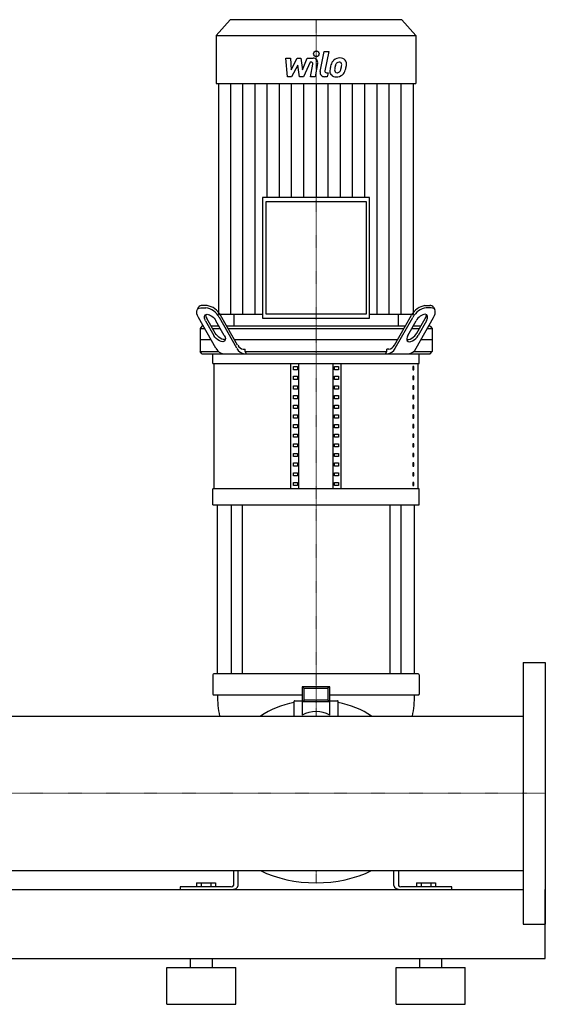
# Model space of a CAD drawing. Extents: x -100 to 2500, y 0 to 1905.
# Drawn here: x 1927 to 2500, y 0 to 1073 of the extents above; entities that cross this region are included whole.
import ezdxf

# ---------------------------------------------------------------- set-up
doc = ezdxf.new("R2010")
doc.units = 0
doc.linetypes.add('DASHDOT', pattern=[1, 0.5, -0.25, 0, -0.25])
doc.layers.get('0').update_dxf_attribs({"color": 124})
doc.layers.add('CP_AXIS', color=143, linetype='DASHDOT', lineweight=18)
doc.layers.add('CP_DETAL', color=33, linetype='Continuous')

msp = doc.modelspace()

# ---------------------------------------------------------------- linework, layer by layer
at = {"extrusion": (0, 1, 0)}
for p, q in [((2156.4, 1073), (2141, 1055.6)), ((2343.6, 1073), (2156.4, 1073)), ((2343.6, 1073), (2359, 1055.6)), ((2141, 1055.6), (2359, 1055.6)), ((2141, 1055.6), (2141, 1003.6)), ((2359, 1055.6), (2359, 1003.6)), ((2141, 1003.6), (2359, 1003.6)), ((2143.7, 1003.6), (2143.7, 752.2)), ((2356.3, 752.2), (2356.3, 1003.6)), ((2191.6, 879.2), (2191.6, 747.8)), ((2308.4, 879.2), (2191.6, 879.2)), ((2195.5, 874.8), (2304.5, 874.8)), ((2195.5, 752.2), (2195.5, 874.8)), ((2304.5, 874.8), (2304.5, 752.2)), ((2308.4, 747.8), (2308.4, 879.2)), ((2121.9, 759.6), (2120.5, 757.1)), ((2124.3, 759), (2130, 759)), ((2131.4, 761.5), (2125.7, 761.5)), ((2143.7, 752.2), (2191.6, 752.2)), ((2160.5, 752.2), (2160.5, 739)), ((2304.5, 752.2), (2195.5, 752.2)), ((2308.4, 752.2), (2356.3, 752.2)), ((2339.5, 752.2), (2339.5, 739)), ((2368.6, 761.5), (2374.3, 761.5)), ((2375.7, 759), (2370, 759)), ((2378.1, 759.6), (2379.5, 757.1)), ((2140.9, 714.9), (2121.8, 748.4)), ((2129.5, 744.9), (2138.6, 729)), ((2140, 731.5), (2130.9, 747.4)), ((2149.9, 729), (2140.9, 744.9)), ((2163.7, 714.9), (2144.6, 748.4)), ((2164.5, 718.4), (2146, 750.9)), ((2191.6, 747.8), (2308.4, 747.8)), ((2335.5, 718.4), (2354, 750.9)), ((2336.3, 714.9), (2355.4, 748.4)), ((2350.1, 729), (2359.1, 744.9)), ((2359.1, 714.9), (2378.2, 748.4)), ((2360, 731.5), (2369.1, 747.4)), ((2370.5, 744.9), (2361.4, 729)), ((2125.5, 739), (2123.5, 736.5)), ((2123.5, 736.5), (2128.6, 736.5)), ((2123.5, 736.5), (2123.5, 711.5)), ((2127.2, 739), (2125.5, 739)), ((2144.2, 739), (2135.7, 739)), ((2137.1, 736.5), (2145.7, 736.5)), ((2347.2, 739), (2152.8, 739)), ((2154.2, 736.5), (2345.8, 736.5)), ((2354.3, 736.5), (2362.9, 736.5)), ((2364.3, 739), (2355.8, 739)), ((2371.4, 736.5), (2376.5, 736.5)), ((2374.5, 739), (2372.8, 739)), ((2374.5, 739), (2376.5, 736.5)), ((2376.5, 736.5), (2376.5, 711.5)), ((2135.7, 724), (2123.5, 724)), ((2338.7, 724), (2161.3, 724)), ((2376.5, 724), (2364.3, 724)), ((2123.5, 711.5), (2143.5, 711.5)), ((2125.5, 709), (2123.5, 711.5)), ((2137.5, 698.5), (2137.5, 709)), ((2170.6, 714), (2172.7, 714)), ((2172.7, 711.5), (2172.7, 714)), ((2172.7, 711.5), (2327.3, 711.5)), ((2329.4, 714), (2327.3, 714)), ((2327.3, 711.5), (2327.3, 714)), ((2356.5, 711.5), (2376.5, 711.5)), ((2362.5, 698.5), (2362.5, 709)), ((2374.5, 709), (2376.5, 711.5)), ((2137.5, 698.5), (2362.5, 698.5)), ((2138.8, 561.8), (2138.8, 698.5)), ((2222.5, 561.8), (2222.5, 698.5)), ((2231.2, 561.8), (2231.2, 698.5)), ((2268.8, 561.8), (2268.8, 698.5)), ((2277.5, 561.8), (2277.5, 698.5)), ((2361.2, 561.8), (2361.2, 698.5)), ((2225.4, 691.5), (2225.4, 695)), ((2225.4, 695), (2229.7, 695)), ((2229.7, 691.5), (2225.4, 691.5)), ((2229.7, 695), (2229.7, 691.5)), ((2270.3, 695), (2274.6, 695)), ((2270.3, 691.5), (2270.3, 695)), ((2274.6, 691.5), (2270.3, 691.5)), ((2274.6, 695), (2274.6, 691.5)), ((2356.8, 695), (2355.4, 695)), ((2355.4, 695), (2355.4, 691.5)), ((2355.4, 691.5), (2356.8, 691.5)), ((2356.8, 691.5), (2356.8, 695)), ((2225.4, 681), (2225.4, 684.5)), ((2225.4, 684.5), (2229.7, 684.5)), ((2229.7, 681), (2225.4, 681)), ((2229.7, 684.5), (2229.7, 681)), ((2270.3, 684.5), (2274.6, 684.5)), ((2270.3, 681), (2270.3, 684.5)), ((2274.6, 681), (2270.3, 681)), ((2274.6, 684.5), (2274.6, 681)), ((2356.8, 684.5), (2355.4, 684.5)), ((2355.4, 684.5), (2355.4, 681)), ((2355.4, 681), (2356.8, 681)), ((2356.8, 681), (2356.8, 684.5)), ((2225.4, 670.5), (2225.4, 674)), ((2225.4, 674), (2229.7, 674)), ((2229.7, 670.5), (2225.4, 670.5)), ((2229.7, 674), (2229.7, 670.5)), ((2270.3, 674), (2274.6, 674)), ((2270.3, 670.5), (2270.3, 674)), ((2274.6, 670.5), (2270.3, 670.5)), ((2274.6, 674), (2274.6, 670.5)), ((2356.8, 674), (2355.4, 674)), ((2355.4, 674), (2355.4, 670.5)), ((2355.4, 670.5), (2356.8, 670.5)), ((2356.8, 670.5), (2356.8, 674)), ((2225.4, 659.9), (2225.4, 663.4)), ((2225.4, 663.4), (2229.7, 663.4)), ((2229.7, 659.9), (2225.4, 659.9)), ((2229.7, 663.4), (2229.7, 659.9)), ((2270.3, 663.4), (2274.6, 663.4)), ((2270.3, 659.9), (2270.3, 663.4)), ((2274.6, 659.9), (2270.3, 659.9)), ((2274.6, 663.4), (2274.6, 659.9)), ((2356.8, 663.4), (2355.4, 663.4)), ((2355.4, 663.4), (2355.4, 659.9)), ((2355.4, 659.9), (2356.8, 659.9)), ((2356.8, 659.9), (2356.8, 663.4)), ((2225.4, 649.4), (2225.4, 652.9)), ((2225.4, 652.9), (2229.7, 652.9)), ((2229.7, 649.4), (2225.4, 649.4)), ((2229.7, 652.9), (2229.7, 649.4)), ((2270.3, 652.9), (2274.6, 652.9)), ((2270.3, 649.4), (2270.3, 652.9)), ((2274.6, 649.4), (2270.3, 649.4)), ((2274.6, 652.9), (2274.6, 649.4)), ((2356.8, 652.9), (2355.4, 652.9)), ((2355.4, 652.9), (2355.4, 649.4)), ((2355.4, 649.4), (2356.8, 649.4)), ((2356.8, 649.4), (2356.8, 652.9)), ((2225.4, 638.9), (2225.4, 642.4)), ((2225.4, 642.4), (2229.7, 642.4)), ((2229.7, 638.9), (2225.4, 638.9)), ((2229.7, 642.4), (2229.7, 638.9)), ((2270.3, 642.4), (2274.6, 642.4)), ((2270.3, 638.9), (2270.3, 642.4)), ((2274.6, 638.9), (2270.3, 638.9)), ((2274.6, 642.4), (2274.6, 638.9)), ((2356.8, 642.4), (2355.4, 642.4)), ((2355.4, 642.4), (2355.4, 638.9)), ((2355.4, 638.9), (2356.8, 638.9)), ((2356.8, 638.9), (2356.8, 642.4)), ((2225.4, 628.4), (2225.4, 631.9)), ((2225.4, 631.9), (2229.7, 631.9)), ((2229.7, 628.4), (2225.4, 628.4)), ((2229.7, 631.9), (2229.7, 628.4)), ((2270.3, 631.9), (2274.6, 631.9)), ((2270.3, 628.4), (2270.3, 631.9)), ((2274.6, 628.4), (2270.3, 628.4)), ((2274.6, 631.9), (2274.6, 628.4)), ((2356.8, 631.9), (2355.4, 631.9)), ((2355.4, 631.9), (2355.4, 628.4)), ((2355.4, 628.4), (2356.8, 628.4)), ((2356.8, 628.4), (2356.8, 631.9)), ((2225.4, 617.9), (2225.4, 621.4)), ((2225.4, 621.4), (2229.7, 621.4)), ((2229.7, 617.9), (2225.4, 617.9)), ((2229.7, 621.4), (2229.7, 617.9)), ((2270.3, 621.4), (2274.6, 621.4)), ((2270.3, 617.9), (2270.3, 621.4)), ((2274.6, 617.9), (2270.3, 617.9)), ((2274.6, 621.4), (2274.6, 617.9)), ((2356.8, 621.4), (2355.4, 621.4)), ((2355.4, 621.4), (2355.4, 617.9)), ((2355.4, 617.9), (2356.8, 617.9)), ((2356.8, 617.9), (2356.8, 621.4)), ((2225.4, 607.4), (2225.4, 610.9)), ((2225.4, 610.9), (2229.7, 610.9)), ((2229.7, 607.4), (2225.4, 607.4)), ((2229.7, 610.9), (2229.7, 607.4)), ((2270.3, 610.9), (2274.6, 610.9)), ((2270.3, 607.4), (2270.3, 610.9)), ((2274.6, 607.4), (2270.3, 607.4)), ((2274.6, 610.9), (2274.6, 607.4)), ((2356.8, 610.9), (2355.4, 610.9)), ((2355.4, 610.9), (2355.4, 607.4)), ((2355.4, 607.4), (2356.8, 607.4)), ((2356.8, 607.4), (2356.8, 610.9)), ((2225.4, 596.9), (2225.4, 600.4)), ((2225.4, 600.4), (2229.7, 600.4)), ((2229.7, 596.9), (2225.4, 596.9)), ((2229.7, 600.4), (2229.7, 596.9)), ((2270.3, 600.4), (2274.6, 600.4)), ((2270.3, 596.9), (2270.3, 600.4)), ((2274.6, 596.9), (2270.3, 596.9)), ((2274.6, 600.4), (2274.6, 596.9)), ((2356.8, 600.4), (2355.4, 600.4)), ((2355.4, 600.4), (2355.4, 596.9)), ((2355.4, 596.9), (2356.8, 596.9)), ((2356.8, 596.9), (2356.8, 600.4)), ((2225.4, 586.4), (2225.4, 589.9)), ((2225.4, 589.9), (2229.7, 589.9)), ((2229.7, 586.4), (2225.4, 586.4)), ((2229.7, 589.9), (2229.7, 586.4)), ((2270.3, 589.9), (2274.6, 589.9)), ((2270.3, 586.4), (2270.3, 589.9)), ((2274.6, 586.4), (2270.3, 586.4)), ((2274.6, 589.9), (2274.6, 586.4)), ((2356.8, 589.9), (2355.4, 589.9)), ((2355.4, 589.9), (2355.4, 586.4)), ((2355.4, 586.4), (2356.8, 586.4)), ((2356.8, 586.4), (2356.8, 589.9)), ((2225.4, 575.8), (2225.4, 579.3)), ((2225.4, 579.3), (2229.7, 579.3)), ((2229.7, 575.8), (2225.4, 575.8)), ((2225.4, 565.3), (2225.4, 568.8)), ((2225.4, 568.8), (2229.7, 568.8)), ((2229.7, 579.3), (2229.7, 575.8)), ((2229.7, 568.8), (2229.7, 565.3)), ((2270.3, 579.3), (2274.6, 579.3)), ((2270.3, 575.8), (2270.3, 579.3)), ((2274.6, 575.8), (2270.3, 575.8)), ((2270.3, 568.8), (2274.6, 568.8)), ((2270.3, 565.3), (2270.3, 568.8)), ((2274.6, 579.3), (2274.6, 575.8)), ((2274.6, 568.8), (2274.6, 565.3)), ((2356.8, 579.3), (2355.4, 579.3)), ((2355.4, 579.3), (2355.4, 575.8)), ((2355.4, 575.8), (2356.8, 575.8)), ((2356.8, 568.8), (2355.4, 568.8)), ((2355.4, 568.8), (2355.4, 565.3)), ((2356.8, 575.8), (2356.8, 579.3)), ((2356.8, 565.3), (2356.8, 568.8)), ((2362.5, 561.8), (2137.5, 561.8)), ((2137.5, 544.3), (2137.5, 561.8)), ((2229.7, 565.3), (2225.4, 565.3)), ((2274.6, 565.3), (2270.3, 565.3)), ((2355.4, 565.3), (2356.8, 565.3)), ((2362.5, 544.3), (2362.5, 561.8)), ((2137.5, 544.3), (2362.5, 544.3)), ((2142.5, 360), (2142.5, 544.3)), ((2157.4, 544.3), (2157.4, 360)), ((2169.4, 544.3), (2169.4, 360)), ((2330.6, 544.3), (2330.6, 360)), ((2342.6, 544.3), (2342.6, 360)), ((2357.5, 360), (2357.5, 544.3)), ((2476, 372.5), (2476, 87.5)), ((2476, 372.5), (2500, 372.5)), ((2500, 372.5), (2500, 87.5)), ((2137.5, 359.2), (2137.5, 337.9)), ((2142.7, 360), (2138.5, 360)), ((2146.4, 360), (2142.7, 360)), ((2353.6, 360), (2146.4, 360)), ((2357.3, 360), (2353.6, 360)), ((2361.5, 360), (2357.3, 360)), ((2362.5, 359.2), (2362.5, 337.9)), ((2235, 345.9), (2235, 329.7)), ((2235, 345.9), (2237, 344.4)), ((2265, 345.9), (2235, 345.9)), ((2237, 331.3), (2237, 344.4)), ((2237, 344.4), (2263, 344.4)), ((2265, 345.9), (2263, 344.4)), ((2263, 344.4), (2263, 331.3)), ((2265, 329.7), (2265, 345.9)), ((2138.5, 337.1), (2142.7, 337.1)), ((2142.7, 337.1), (2146.4, 337.1)), ((2146.4, 337.1), (2235, 337.1)), ((2265, 337.1), (2353.6, 337.1)), ((2353.6, 337.1), (2357.3, 337.1)), ((2357.3, 337.1), (2361.5, 337.1)), ((2226, 314.1), (2226, 330.3)), ((2226.5, 330.7), (2235, 330.7)), ((2235, 329.7), (2237, 331.3)), ((2235, 329.7), (2235, 315)), ((2265, 329.7), (2235, 329.7)), ((2263, 331.3), (2237, 331.3)), ((2265, 329.7), (2263, 331.3)), ((2265, 330.7), (2273.5, 330.7)), ((2265, 315), (2265, 329.7)), ((2274, 314.1), (2274, 330.3)), ((24, 314.1), (2476, 314.1)), ((24, 145.8), (2476, 145.8)), ((2160, 145.8), (2160, 129.4)), ((2165, 129.4), (2165, 145.8)), ((2335, 129.4), (2335, 145.8)), ((2340, 145.8), (2340, 129.4)), ((2119.6, 132.4), (2140.4, 132.4)), ((2119.6, 132.4), (2119.6, 128)), ((2124.8, 132.4), (2124.8, 128)), ((2135.2, 132.4), (2135.2, 128)), ((2140.4, 132.4), (2140.4, 128)), ((2359.6, 132.4), (2380.4, 132.4)), ((2359.6, 132.4), (2359.6, 128)), ((2364.8, 132.4), (2364.8, 128)), ((2375.2, 132.4), (2375.2, 128)), ((2380.4, 132.4), (2380.4, 128)), ((24, 125), (2476, 125)), ((2157.5, 128), (2102, 128)), ((2102, 128), (2102, 125)), ((2398, 128), (2342.5, 128)), ((2398, 125), (2398, 128)), ((2500, 50), (2500, 125)), ((2476, 87.5), (2500, 87.5)), ((-80, 50), (2500, 50)), ((2113, 40), (2113, 50)), ((2137, 40), (2137, 50)), ((2363, 40), (2363, 50)), ((2387, 40), (2387, 50)), ((2087.5, 40), (2162.5, 40)), ((2087.5, 0), (2087.5, 40)), ((2162.5, 0), (2162.5, 40)), ((2337.5, 40), (2412.5, 40)), ((2337.5, 0), (2337.5, 40)), ((2412.5, 0), (2412.5, 40)), ((2087.5, 0), (2162.5, 0)), ((2337.5, 0), (2412.5, 0))]:
    msp.add_line(p, q, dxfattribs=at)
for p, q in [((2339.5, 739), (2160.5, 739.2)), ((2125.5, 709), (2374.5, 709)), ((2174.1, 709), (2172.7, 711.5)), ((2325.9, 709), (2327.3, 711.5)), ((2144.9, 314.1), (2355.1, 314.1)), ((2189.4, 145.8), (2310.6, 145.8)), ((2102, 125), (2157.5, 125)), ((2342.5, 125), (2398, 125))]:
    msp.add_line(p, q)
at = {"extrusion": (0, 0, -1)}
for centre, major_axis, start_param, end_param in [((2130.4, 748.4), (-9.25, 9.46), -1.10252, 0.468276), ((2135.2, 744.9), (-6.17, 6.31), -1.10252, 2.039072), ((2145.7, 731.5), (-6.17, 6.31), 3.305573, 5.180665), ((2144.2, 729), (-6.17, 6.31), 2.039072, 5.180665)]:
    msp.add_ellipse(centre, major_axis=major_axis, ratio=0.517559, start_param=start_param, end_param=end_param, dxfattribs=at)
for centre, major_axis, ratio, start_param, end_param in [((2125.4, 755.9), (0, 5.63), 0.805732, -0.083796, 0.861952), ((2135.1, 751.7), (0, 6.77), 0.805732, 1.586657, 2.26971), ((2128.1, 734.3), (0, 24.8), 0.805732, -0.966525, -0.093281), ((2129, 735.5), (0, 26.1), 0.805732, -0.942811, -0.116995), ((2371, 735.5), (0, 26.1), 0.805732, 0.116995, 0.942811), ((2371.9, 734.3), (0, 24.8), 0.805732, 0.093281, 0.966525), ((2364.8, 744.9), (6.17, 6.31), 0.517559, -1.10252, 2.039072), ((2364.9, 751.7), (0, 6.77), 0.805732, 4.013475, 4.696528), ((2374.6, 755.9), (0, 5.63), 0.805732, -0.861952, 0.083796), ((2369.6, 748.4), (9.25, 9.46), 0.517559, -1.10252, 0.468276), ((2354.3, 731.5), (6.17, 6.31), 0.517559, 3.305573, 5.180665), ((2355.8, 729), (6.17, 6.31), 0.517559, 2.039072, 5.180665), ((2149.6, 721.9), (0, 12.9), 0.805732, 2.145017, 3.078363), ((2172.3, 721.5), (0, 12.6), 0.805732, 2.131933, 3.091447), ((2171, 723.4), (0, 9.42), 0.805732, 2.131933, 3.091447), ((2327.7, 721.5), (0, 12.6), 0.805732, 3.191738, 4.151252), ((2329, 723.4), (0, 9.42), 0.805732, 3.191738, 4.151252), ((2350.4, 721.9), (0, 12.9), 0.805732, 3.204822, 4.138168), ((2138.5, 359.2), (-1, 0), 0.762261, -1.570796, 0), ((2361.5, 359.2), (1, 0), 0.762261, 0, 1.570796), ((2138.5, 337.9), (1, 0), 0.762261, 3.141593, 4.712389), ((2336.5, 337.1), (-194, 0), 0.762261, 0, 0.156045), ((2163.5, 337.1), (194, 0), 0.762261, -0.156045, 0), ((2361.5, 337.9), (-1, 0), 0.762261, 1.570796, 3.141593), ((2250, 260.9), (92.5, 0), 0.762261, 1.833259, 2.285732), ((2226.5, 330.3), (-0.5, 0), 0.762261, -1.570796, 0), ((2273.5, 330.3), (0.5, 0), 0.762261, 0, 1.570796), ((2250, 260.9), (-92.5, 0), 0.762261, 3.997453, 4.449927), ((2250, 300.8), (-24, 0), 0.762261, 4.037257, 5.387521), ((2250, 187.3), (-92.5, 0), 0.593172, 0.85586, 2.285732), ((2157.5, 129.4), (2.5, 0), 0.593172, 4.712389, 6.283185), ((2157.5, 129.4), (7.5, 0), 0.593172, 4.712389, 6.283185), ((2342.5, 129.4), (-7.5, 0), 0.593172, 0, 1.570796), ((2342.5, 129.4), (-2.5, 0), 0.593172, 0, 1.570796)]:
    msp.add_ellipse(centre, major_axis=major_axis, ratio=ratio, start_param=start_param, end_param=end_param)
at = {"layer": 'CP_AXIS'}
for p, q in [((2250, 739), (2250, 1073)), ((2250, 739), (2250, 709)), ((2250, 544.3), (2250, 709)), ((2250, 544.3), (2250, 360)), ((2250, 314.1), (2250, 360)), ((24, 230), (2476, 230)), ((2476, 230), (2500, 230)), ((2250, 145.8), (2250, 132.4))]:
    msp.add_line(p, q, dxfattribs=at)
at = {"layer": 'CP_DETAL'}
for p, q in [((2216.9, 1031.1), (2222.1, 1031.1)), ((2219, 1010.8), (2216.9, 1031.1)), ((2222.1, 1031.1), (2222.9, 1018.5)), ((2222.9, 1018.5), (2229.5, 1031.1)), ((2229.5, 1031.1), (2233.4, 1031.1)), ((2233.4, 1031.1), (2235.1, 1018.5)), ((2235.1, 1018.5), (2240.2, 1031.1)), ((2240.2, 1031.1), (2247, 1031.1)), ((2254.6, 1016.5), (2258.8, 1038.5)), ((2258.8, 1038.5), (2263.9, 1038.5)), ((2263.9, 1038.5), (2259.7, 1017.2)), ((2230.1, 1023.5), (2223.4, 1010.8)), ((2231.9, 1010.8), (2230.1, 1023.5)), ((2243.6, 1026.8), (2236.3, 1010.8)), ((2244.8, 1026.8), (2243.6, 1026.8)), ((2243.9, 1010.8), (2246.5, 1024.7)), ((2251.7, 1025.4), (2248.9, 1010.8)), ((2223.4, 1010.8), (2219, 1010.8)), ((2236.3, 1010.8), (2231.9, 1010.8)), ((2248.9, 1010.8), (2243.9, 1010.8)), ((2262.2, 1010.8), (2259.3, 1010.8)), ((2261.5, 1015.1), (2263.1, 1015.1)), ((2263.1, 1015.1), (2262.2, 1010.8)), ((2157, 752.2), (2157, 1003.6)), ((2170.3, 752.2), (2170.3, 1003.6)), ((2183.5, 752.2), (2183.5, 1003.6)), ((2196.8, 879.2), (2196.8, 1003.6)), ((2210.1, 879.2), (2210.1, 1003.6)), ((2223.4, 879.2), (2223.4, 1003.6)), ((2236.7, 879.2), (2236.7, 1003.6)), ((2250, 1003.6), (2250, 879.2)), ((2263.3, 879.2), (2263.3, 1003.6)), ((2276.6, 879.2), (2276.6, 1003.6)), ((2289.9, 879.2), (2289.9, 1003.6)), ((2303.2, 879.2), (2303.2, 1003.6)), ((2316.5, 752.2), (2316.5, 1003.6)), ((2329.7, 752.2), (2329.7, 1003.6)), ((2343, 752.2), (2343, 1003.6))]:
    msp.add_line(p, q, dxfattribs=at)
msp.add_circle((2250.3, 1035.8), 3, dxfattribs=at)
for centre, radius, start, end in [((2247, 1026.3), 4.8, 349.1463, 90.1097), ((2276, 1021.2), 10.1, 89.3287, 131.1984), ((2276.5, 1024.3), 6.97, 39.8625, 93.7877), ((2244.8, 1025), 1.8, 349.1282, 90.0361), ((2289.1, 1016.1), 24, 168.3333, 176.5259), ((2283.1, 1018.2), 17.7, 153.1115, 171.0742), ((2275.5, 1021.6), 9.44, 130.4936, 150.8647), ((2287.6, 1017.3), 17.4, 167.8511, 176.8316), ((2297.6, 1015.8), 27.5, 165.0104, 169.1866), ((2276.4, 1021.8), 5.44, 132.3225, 168.5446), ((2275.1, 1023), 3.72, 88.6944, 130.5967), ((2275.3, 1023.4), 3.39, 69.364, 91.2833), ((2275.7, 1024.5), 2.23, 38.8919, 68.6227), ((2262.6, 1023.6), 15.2, 336.5302, 350.0633), ((2275, 1024.1), 3.02, 358.4755, 35.933), ((2258.7, 1024.5), 19.3, 349.3761, 358.4794), ((2277, 1025.1), 6.13, 357.2175, 36.9176), ((2253.4, 1026.6), 29.8, 343.0634, 349.1605), ((2262.8, 1025.3), 20.4, 347.7846, 358.7587), ((2259.3, 1015.6), 4.8, 169.0042, 270), ((2261.5, 1016.9), 1.8, 169.0041, 270), ((2271.3, 1016.8), 6.29, 173.443, 216.7902), ((2271.6, 1017.4), 6.79, 219.1176, 274.2411), ((2273.4, 1017.9), 3.17, 173.0647, 215.6723), ((2272.7, 1017.7), 2.55, 220.254, 274.7357), ((2272.1, 1020.9), 10.3, 269.6738, 310.639), ((2272.3, 1024), 8.93, 274.1845, 282.2301), ((2273.1, 1018.9), 3.72, 287.2372, 310.2783), ((2272.5, 1019.5), 4.57, 311.1381, 334.8162), ((2272.3, 1020.6), 10, 311.0023, 344.0583)]:
    msp.add_arc(centre, radius, start, end, dxfattribs=at)

doc.saveas('drawing.dxf')
